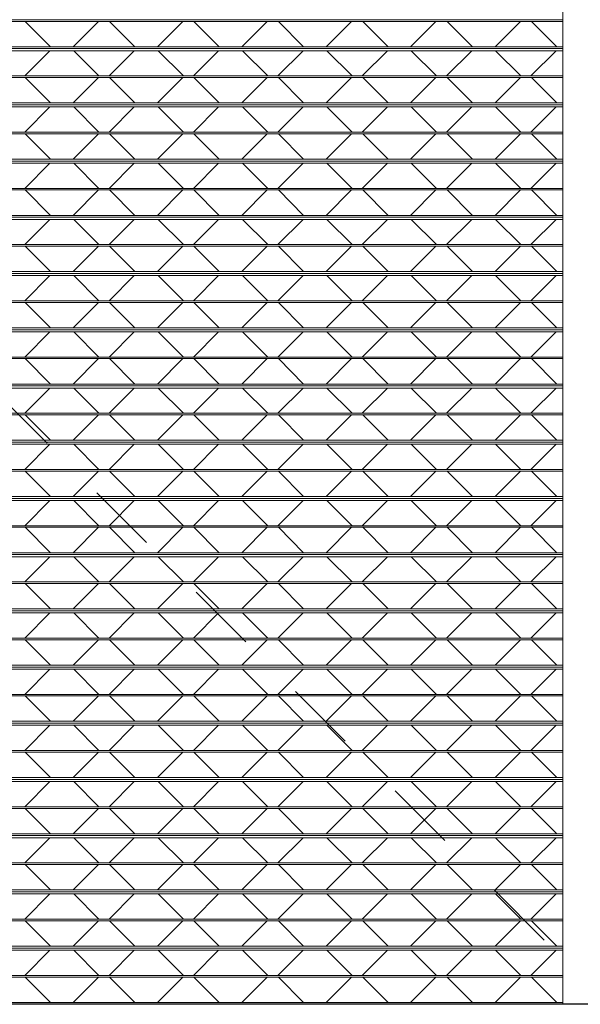
# Model space of a CAD drawing. Units: metres. Extents: x -32 to 241, y -13 to 44.
# Drawn here: x 182 to 183, y 0 to 1 of the extents above; entities that cross this region are included whole.
import ezdxf

# ---------------------------------------------------------------- set-up
doc = ezdxf.new("R2010")
doc.units = ezdxf.units.M
doc.linetypes.add('Tratto', pattern=[0.00635, 0.003175, -0.003175])
for name, color, linetype, lineweight in [('A-DETL-THIN', 7, 'Continuous', 20), ('A-DOOR', 7, 'Continuous', 9), ('Q-SPCQ', 7, 'Continuous', 9), ('S-COLS', 7, 'Continuous', 9)]:
    doc.layers.add(name, color=color, linetype=linetype, lineweight=lineweight)

# ---------------------------------------------------------------- blocks, each defined once
blk = doc.blocks.new('Pilastro in calcestruzzo - Rettangolare - 30x30 cm-V34-Stato di Fatto - Sezione B-B')
at = {"layer": 'S-COLS', "lineweight": 15}
blk.add_line((-3.9296, 0), (-3.9296, 2.87), dxfattribs=at)
blk = doc.blocks.new('Saracinesca esterna - Saracinesca esterna-540008-Stato di Fatto - Sezione B-B')
at = {"layer": 'A-DOOR', "linetype": 'Tratto', "lineweight": 15}
blk.add_line((-5.2996, 1.435), (-3.9296, 0.065), dxfattribs=at)
at = {"layer": 'A-DOOR', "lineweight": 15}
for p, q in [((-3.9296, 1.4011), (-5.2996, 1.4011)), ((-5.2996, 1.3988), (-3.9296, 1.3988)), ((-3.9296, 1.3627), (-5.2996, 1.3627)), ((-5.2996, 1.36), (-3.9296, 1.36)), ((-3.9296, 1.36), (-5.2996, 1.36)), ((-5.2996, 1.357), (-3.9296, 1.357)), ((-3.9296, 1.3211), (-5.2996, 1.3211)), ((-5.2996, 1.3188), (-3.9296, 1.3188)), ((-3.9296, 1.2827), (-5.2996, 1.2827)), ((-5.2996, 1.28), (-3.9296, 1.28)), ((-3.9296, 1.28), (-5.2996, 1.28)), ((-5.2996, 1.277), (-3.9296, 1.277)), ((-3.9296, 1.2411), (-5.2996, 1.2411)), ((-5.2996, 1.2388), (-3.9296, 1.2388)), ((-3.9296, 1.2027), (-5.2996, 1.2027)), ((-5.2996, 1.2), (-3.9296, 1.2)), ((-3.9296, 1.2), (-5.2996, 1.2)), ((-5.2996, 1.197), (-3.9296, 1.197)), ((-3.9296, 1.1611), (-5.2996, 1.1611)), ((-5.2996, 1.1588), (-3.9296, 1.1588)), ((-3.9296, 1.1227), (-5.2996, 1.1227)), ((-5.2996, 1.12), (-3.9296, 1.12)), ((-3.9296, 1.12), (-5.2996, 1.12)), ((-5.2996, 1.117), (-3.9296, 1.117)), ((-3.9296, 1.0811), (-5.2996, 1.0811)), ((-5.2996, 1.0788), (-3.9296, 1.0788)), ((-3.9296, 1.0427), (-5.2996, 1.0427)), ((-5.2996, 1.04), (-3.9296, 1.04)), ((-3.9296, 1.04), (-5.2996, 1.04)), ((-5.2996, 1.037), (-3.9296, 1.037)), ((-3.9296, 1.0011), (-5.2996, 1.0011)), ((-5.2996, 0.9988), (-3.9296, 0.9988)), ((-3.9296, 0.9627), (-5.2996, 0.9627)), ((-5.2996, 0.96), (-3.9296, 0.96)), ((-3.9296, 0.96), (-5.2996, 0.96)), ((-5.2996, 0.957), (-3.9296, 0.957)), ((-3.9296, 0.9211), (-5.2996, 0.9211)), ((-5.2996, 0.9188), (-3.9296, 0.9188)), ((-3.9296, 0.8827), (-5.2996, 0.8827)), ((-5.2996, 0.88), (-3.9296, 0.88)), ((-3.9296, 0.88), (-5.2996, 0.88)), ((-5.2996, 0.877), (-3.9296, 0.877)), ((-3.9296, 0.8411), (-5.2996, 0.8411)), ((-5.2996, 0.8388), (-3.9296, 0.8388)), ((-3.9296, 0.8027), (-5.2996, 0.8027)), ((-5.2996, 0.8), (-3.9296, 0.8)), ((-3.9296, 0.8), (-5.2996, 0.8)), ((-5.2996, 0.797), (-3.9296, 0.797)), ((-3.9296, 0.7611), (-5.2996, 0.7611)), ((-5.2996, 0.7588), (-3.9296, 0.7588)), ((-3.9296, 0.7227), (-5.2996, 0.7227)), ((-5.2996, 0.72), (-3.9296, 0.72)), ((-3.9296, 0.72), (-5.2996, 0.72)), ((-5.2996, 0.717), (-3.9296, 0.717)), ((-3.9296, 0.6811), (-5.2996, 0.6811)), ((-5.2996, 0.6788), (-3.9296, 0.6788)), ((-3.9296, 0.6427), (-5.2996, 0.6427)), ((-5.2996, 0.64), (-3.9296, 0.64)), ((-3.9296, 0.64), (-5.2996, 0.64)), ((-5.2996, 0.637), (-3.9296, 0.637)), ((-3.9296, 0.6011), (-5.2996, 0.6011)), ((-5.2996, 0.5988), (-3.9296, 0.5988)), ((-3.9296, 0.5627), (-5.2996, 0.5627)), ((-5.2996, 0.56), (-3.9296, 0.56)), ((-3.9296, 0.56), (-5.2996, 0.56)), ((-5.2996, 0.557), (-3.9296, 0.557)), ((-3.9296, 0.5211), (-5.2996, 0.5211)), ((-5.2996, 0.5188), (-3.9296, 0.5188)), ((-3.9296, 0.4827), (-5.2996, 0.4827)), ((-5.2996, 0.48), (-3.9296, 0.48)), ((-3.9296, 0.48), (-5.2996, 0.48)), ((-5.2996, 0.477), (-3.9296, 0.477)), ((-3.9296, 0.4411), (-5.2996, 0.4411)), ((-5.2996, 0.4388), (-3.9296, 0.4388)), ((-3.9296, 0.4027), (-5.2996, 0.4027)), ((-5.2996, 0.4), (-3.9296, 0.4)), ((-3.9296, 0.4), (-5.2996, 0.4)), ((-5.2996, 0.397), (-3.9296, 0.397)), ((-3.9296, 0.3611), (-5.2996, 0.3611)), ((-5.2996, 0.3588), (-3.9296, 0.3588)), ((-3.9296, 0.3227), (-5.2996, 0.3227)), ((-3.9296, 0.32), (-5.2996, 0.32)), ((-5.2996, 0.32), (-3.9296, 0.32)), ((-5.2996, 0.317), (-3.9296, 0.317)), ((-3.9296, 0.2811), (-5.2996, 0.2811)), ((-5.2996, 0.2788), (-3.9296, 0.2788)), ((-3.9296, 0.2427), (-5.2996, 0.2427)), ((-5.2996, 0.24), (-3.9296, 0.24)), ((-3.9296, 0.24), (-5.2996, 0.24)), ((-5.2996, 0.237), (-3.9296, 0.237)), ((-3.9296, 0.2011), (-5.2996, 0.2011)), ((-5.2996, 0.1988), (-3.9296, 0.1988)), ((-3.9296, 0.1627), (-5.2996, 0.1627)), ((-5.2996, 0.16), (-3.9296, 0.16)), ((-3.9296, 0.16), (-5.2996, 0.16)), ((-5.2996, 0.157), (-3.9296, 0.157)), ((-3.9296, 0.1211), (-5.2996, 0.1211)), ((-5.2996, 0.1188), (-3.9296, 0.1188)), ((-3.9296, 0.0827), (-5.2996, 0.0827)), ((-5.2996, 0.08), (-3.9296, 0.08)), ((-3.9296, 0.08), (-5.2996, 0.08)), ((-5.2996, 0.077), (-3.9296, 0.077)), ((-3.9296, 0.0411), (-5.2996, 0.0411)), ((-5.2996, 0.0388), (-3.9296, 0.0388)), ((-3.9296, 0.0027), (-5.2996, 0.0027))]:
    blk.add_line(p, q, dxfattribs=at)
at = {"layer": 'Q-SPCQ', "lineweight": 15}
for p, q in [((-4.6942, 1.3988), (-4.6582, 1.3627)), ((-4.59, 1.3988), (-4.626, 1.3627)), ((-4.5742, 1.3988), (-4.5382, 1.3627)), ((-4.47, 1.3988), (-4.506, 1.3627)), ((-4.4542, 1.3988), (-4.4182, 1.3627)), ((-4.35, 1.3988), (-4.386, 1.3627)), ((-4.3342, 1.3988), (-4.2982, 1.3627)), ((-4.23, 1.3988), (-4.266, 1.3627)), ((-4.2142, 1.3988), (-4.1782, 1.3627)), ((-4.11, 1.3988), (-4.146, 1.3627)), ((-4.0942, 1.3988), (-4.0582, 1.3627)), ((-3.99, 1.3988), (-4.026, 1.3627)), ((-3.9742, 1.3988), (-3.9382, 1.3627)), ((-4.6591, 1.357), (-4.6949, 1.3211)), ((-4.6251, 1.357), (-4.5893, 1.3211)), ((-4.5391, 1.357), (-4.5749, 1.3211)), ((-4.5051, 1.357), (-4.4693, 1.3211)), ((-4.4191, 1.357), (-4.4549, 1.3211)), ((-4.3851, 1.357), (-4.3493, 1.3211)), ((-4.2991, 1.357), (-4.3349, 1.3211)), ((-4.2651, 1.357), (-4.2293, 1.3211)), ((-4.1791, 1.357), (-4.2149, 1.3211)), ((-4.1451, 1.357), (-4.1093, 1.3211)), ((-4.0591, 1.357), (-4.0949, 1.3211)), ((-4.0251, 1.357), (-3.9893, 1.3211)), ((-3.9391, 1.357), (-3.9749, 1.3211)), ((-4.6942, 1.3188), (-4.6582, 1.2827)), ((-4.59, 1.3188), (-4.626, 1.2827)), ((-4.5742, 1.3188), (-4.5382, 1.2827)), ((-4.47, 1.3188), (-4.506, 1.2827)), ((-4.4542, 1.3188), (-4.4182, 1.2827)), ((-4.35, 1.3188), (-4.386, 1.2827)), ((-4.3342, 1.3188), (-4.2982, 1.2827)), ((-4.23, 1.3188), (-4.266, 1.2827)), ((-4.2142, 1.3188), (-4.1782, 1.2827)), ((-4.11, 1.3188), (-4.146, 1.2827)), ((-4.0942, 1.3188), (-4.0582, 1.2827)), ((-3.99, 1.3188), (-4.026, 1.2827)), ((-3.9742, 1.3188), (-3.9382, 1.2827)), ((-4.6591, 1.277), (-4.6949, 1.2411)), ((-4.6251, 1.277), (-4.5893, 1.2411)), ((-4.5391, 1.277), (-4.5749, 1.2411)), ((-4.5051, 1.277), (-4.4693, 1.2411)), ((-4.4191, 1.277), (-4.4549, 1.2411)), ((-4.3851, 1.277), (-4.3493, 1.2411)), ((-4.2991, 1.277), (-4.3349, 1.2411)), ((-4.2651, 1.277), (-4.2293, 1.2411)), ((-4.1791, 1.277), (-4.2149, 1.2411)), ((-4.1451, 1.277), (-4.1093, 1.2411)), ((-4.0591, 1.277), (-4.0949, 1.2411)), ((-4.0251, 1.277), (-3.9893, 1.2411)), ((-3.9391, 1.277), (-3.9749, 1.2411)), ((-4.6942, 1.2388), (-4.6582, 1.2027)), ((-4.59, 1.2388), (-4.626, 1.2027)), ((-4.5742, 1.2388), (-4.5382, 1.2027)), ((-4.47, 1.2388), (-4.506, 1.2027)), ((-4.4542, 1.2388), (-4.4182, 1.2027)), ((-4.35, 1.2388), (-4.386, 1.2027)), ((-4.3342, 1.2388), (-4.2982, 1.2027)), ((-4.23, 1.2388), (-4.266, 1.2027)), ((-4.2142, 1.2388), (-4.1782, 1.2027)), ((-4.11, 1.2388), (-4.146, 1.2027)), ((-4.0942, 1.2388), (-4.0582, 1.2027)), ((-3.99, 1.2388), (-4.026, 1.2027)), ((-3.9742, 1.2388), (-3.9382, 1.2027)), ((-4.6591, 1.197), (-4.6949, 1.1611)), ((-4.6251, 1.197), (-4.5893, 1.1611)), ((-4.5391, 1.197), (-4.5749, 1.1611)), ((-4.5051, 1.197), (-4.4693, 1.1611)), ((-4.4191, 1.197), (-4.4549, 1.1611)), ((-4.3851, 1.197), (-4.3493, 1.1611)), ((-4.2991, 1.197), (-4.3349, 1.1611)), ((-4.2651, 1.197), (-4.2293, 1.1611)), ((-4.1791, 1.197), (-4.2149, 1.1611)), ((-4.1451, 1.197), (-4.1093, 1.1611)), ((-4.0591, 1.197), (-4.0949, 1.1611)), ((-4.0251, 1.197), (-3.9893, 1.1611)), ((-3.9391, 1.197), (-3.9749, 1.1611)), ((-4.6942, 1.1588), (-4.6582, 1.1227)), ((-4.59, 1.1588), (-4.626, 1.1227)), ((-4.5742, 1.1588), (-4.5382, 1.1227)), ((-4.47, 1.1588), (-4.506, 1.1227)), ((-4.4542, 1.1588), (-4.4182, 1.1227)), ((-4.35, 1.1588), (-4.386, 1.1227)), ((-4.3342, 1.1588), (-4.2982, 1.1227)), ((-4.23, 1.1588), (-4.266, 1.1227)), ((-4.2142, 1.1588), (-4.1782, 1.1227)), ((-4.11, 1.1588), (-4.146, 1.1227)), ((-4.0942, 1.1588), (-4.0582, 1.1227)), ((-3.99, 1.1588), (-4.026, 1.1227)), ((-3.9742, 1.1588), (-3.9382, 1.1227)), ((-4.6591, 1.117), (-4.6949, 1.0811)), ((-4.6251, 1.117), (-4.5893, 1.0811)), ((-4.5391, 1.117), (-4.5749, 1.0811)), ((-4.5051, 1.117), (-4.4693, 1.0811)), ((-4.4191, 1.117), (-4.4549, 1.0811)), ((-4.3851, 1.117), (-4.3493, 1.0811)), ((-4.2991, 1.117), (-4.3349, 1.0811)), ((-4.2651, 1.117), (-4.2293, 1.0811)), ((-4.1791, 1.117), (-4.2149, 1.0811)), ((-4.1451, 1.117), (-4.1093, 1.0811)), ((-4.0591, 1.117), (-4.0949, 1.0811)), ((-4.0251, 1.117), (-3.9893, 1.0811)), ((-3.9391, 1.117), (-3.9749, 1.0811)), ((-4.6942, 1.0788), (-4.6582, 1.0427)), ((-4.59, 1.0788), (-4.626, 1.0427)), ((-4.5742, 1.0788), (-4.5382, 1.0427)), ((-4.47, 1.0788), (-4.506, 1.0427)), ((-4.4542, 1.0788), (-4.4182, 1.0427)), ((-4.35, 1.0788), (-4.386, 1.0427)), ((-4.3342, 1.0788), (-4.2982, 1.0427)), ((-4.23, 1.0788), (-4.266, 1.0427)), ((-4.2142, 1.0788), (-4.1782, 1.0427)), ((-4.11, 1.0788), (-4.146, 1.0427)), ((-4.0942, 1.0788), (-4.0582, 1.0427)), ((-3.99, 1.0788), (-4.026, 1.0427)), ((-3.9742, 1.0788), (-3.9382, 1.0427)), ((-4.6591, 1.037), (-4.6949, 1.0011)), ((-4.6251, 1.037), (-4.5893, 1.0011)), ((-4.5391, 1.037), (-4.5749, 1.0011)), ((-4.5051, 1.037), (-4.4693, 1.0011)), ((-4.4191, 1.037), (-4.4549, 1.0011)), ((-4.3851, 1.037), (-4.3493, 1.0011)), ((-4.2991, 1.037), (-4.3349, 1.0011)), ((-4.2651, 1.037), (-4.2293, 1.0011)), ((-4.1791, 1.037), (-4.2149, 1.0011)), ((-4.1451, 1.037), (-4.1093, 1.0011)), ((-4.0591, 1.037), (-4.0949, 1.0011)), ((-4.0251, 1.037), (-3.9893, 1.0011)), ((-3.9391, 1.037), (-3.9749, 1.0011)), ((-4.6942, 0.9988), (-4.6582, 0.9627)), ((-4.59, 0.9988), (-4.626, 0.9627)), ((-4.5742, 0.9988), (-4.5382, 0.9627)), ((-4.47, 0.9988), (-4.506, 0.9627)), ((-4.4542, 0.9988), (-4.4182, 0.9627)), ((-4.35, 0.9988), (-4.386, 0.9627)), ((-4.3342, 0.9988), (-4.2982, 0.9627)), ((-4.23, 0.9988), (-4.266, 0.9627)), ((-4.2142, 0.9988), (-4.1782, 0.9627)), ((-4.11, 0.9988), (-4.146, 0.9627)), ((-4.0942, 0.9988), (-4.0582, 0.9627)), ((-3.99, 0.9988), (-4.026, 0.9627)), ((-3.9742, 0.9988), (-3.9382, 0.9627)), ((-4.6591, 0.957), (-4.6949, 0.9211)), ((-4.6251, 0.957), (-4.5893, 0.9211)), ((-4.5391, 0.957), (-4.5749, 0.9211)), ((-4.5051, 0.957), (-4.4693, 0.9211)), ((-4.4191, 0.957), (-4.4549, 0.9211)), ((-4.3851, 0.957), (-4.3493, 0.9211)), ((-4.2991, 0.957), (-4.3349, 0.9211)), ((-4.2651, 0.957), (-4.2293, 0.9211)), ((-4.1791, 0.957), (-4.2149, 0.9211)), ((-4.1451, 0.957), (-4.1093, 0.9211)), ((-4.0591, 0.957), (-4.0949, 0.9211)), ((-4.0251, 0.957), (-3.9893, 0.9211)), ((-3.9391, 0.957), (-3.9749, 0.9211)), ((-4.6942, 0.9188), (-4.6582, 0.8827)), ((-4.59, 0.9188), (-4.626, 0.8827)), ((-4.5742, 0.9188), (-4.5382, 0.8827)), ((-4.47, 0.9188), (-4.506, 0.8827)), ((-4.4542, 0.9188), (-4.4182, 0.8827)), ((-4.35, 0.9188), (-4.386, 0.8827)), ((-4.3342, 0.9188), (-4.2982, 0.8827)), ((-4.23, 0.9188), (-4.266, 0.8827)), ((-4.2142, 0.9188), (-4.1782, 0.8827)), ((-4.11, 0.9188), (-4.146, 0.8827)), ((-4.0942, 0.9188), (-4.0582, 0.8827)), ((-3.99, 0.9188), (-4.026, 0.8827)), ((-3.9742, 0.9188), (-3.9382, 0.8827)), ((-4.6591, 0.877), (-4.6949, 0.8411)), ((-4.6251, 0.877), (-4.5893, 0.8411)), ((-4.5391, 0.877), (-4.5749, 0.8411)), ((-4.5051, 0.877), (-4.4693, 0.8411)), ((-4.4191, 0.877), (-4.4549, 0.8411)), ((-4.3851, 0.877), (-4.3493, 0.8411)), ((-4.2991, 0.877), (-4.3349, 0.8411)), ((-4.2651, 0.877), (-4.2293, 0.8411)), ((-4.1791, 0.877), (-4.2149, 0.8411)), ((-4.1451, 0.877), (-4.1093, 0.8411)), ((-4.0591, 0.877), (-4.0949, 0.8411)), ((-4.0251, 0.877), (-3.9893, 0.8411)), ((-3.9391, 0.877), (-3.9749, 0.8411)), ((-4.6942, 0.8388), (-4.6582, 0.8027)), ((-4.59, 0.8388), (-4.626, 0.8027)), ((-4.5742, 0.8388), (-4.5382, 0.8027)), ((-4.47, 0.8388), (-4.506, 0.8027)), ((-4.4542, 0.8388), (-4.4182, 0.8027)), ((-4.35, 0.8388), (-4.386, 0.8027)), ((-4.3342, 0.8388), (-4.2982, 0.8027)), ((-4.23, 0.8388), (-4.266, 0.8027)), ((-4.2142, 0.8388), (-4.1782, 0.8027)), ((-4.11, 0.8388), (-4.146, 0.8027)), ((-4.0942, 0.8388), (-4.0582, 0.8027)), ((-3.99, 0.8388), (-4.026, 0.8027)), ((-3.9742, 0.8388), (-3.9382, 0.8027)), ((-4.6591, 0.797), (-4.6949, 0.7611)), ((-4.6251, 0.797), (-4.5893, 0.7611)), ((-4.5391, 0.797), (-4.5749, 0.7611)), ((-4.5051, 0.797), (-4.4693, 0.7611)), ((-4.4191, 0.797), (-4.4549, 0.7611)), ((-4.3851, 0.797), (-4.3493, 0.7611)), ((-4.2991, 0.797), (-4.3349, 0.7611)), ((-4.2651, 0.797), (-4.2293, 0.7611)), ((-4.1791, 0.797), (-4.2149, 0.7611)), ((-4.1451, 0.797), (-4.1093, 0.7611)), ((-4.0591, 0.797), (-4.0949, 0.7611)), ((-4.0251, 0.797), (-3.9893, 0.7611)), ((-3.9391, 0.797), (-3.9749, 0.7611)), ((-4.6942, 0.7588), (-4.6582, 0.7227)), ((-4.59, 0.7588), (-4.626, 0.7227)), ((-4.5742, 0.7588), (-4.5382, 0.7227)), ((-4.47, 0.7588), (-4.506, 0.7227)), ((-4.4542, 0.7588), (-4.4182, 0.7227)), ((-4.35, 0.7588), (-4.386, 0.7227)), ((-4.3342, 0.7588), (-4.2982, 0.7227)), ((-4.23, 0.7588), (-4.266, 0.7227)), ((-4.2142, 0.7588), (-4.1782, 0.7227)), ((-4.11, 0.7588), (-4.146, 0.7227)), ((-4.0942, 0.7588), (-4.0582, 0.7227)), ((-3.99, 0.7588), (-4.026, 0.7227)), ((-3.9742, 0.7588), (-3.9382, 0.7227)), ((-4.6591, 0.717), (-4.6949, 0.6811)), ((-4.6251, 0.717), (-4.5893, 0.6811)), ((-4.5391, 0.717), (-4.5749, 0.6811)), ((-4.5051, 0.717), (-4.4693, 0.6811)), ((-4.4191, 0.717), (-4.4549, 0.6811)), ((-4.3851, 0.717), (-4.3493, 0.6811)), ((-4.2991, 0.717), (-4.3349, 0.6811)), ((-4.2651, 0.717), (-4.2293, 0.6811)), ((-4.1791, 0.717), (-4.2149, 0.6811)), ((-4.1451, 0.717), (-4.1093, 0.6811)), ((-4.0591, 0.717), (-4.0949, 0.6811)), ((-4.0251, 0.717), (-3.9893, 0.6811)), ((-3.9391, 0.717), (-3.9749, 0.6811)), ((-4.6942, 0.6788), (-4.6582, 0.6427)), ((-4.59, 0.6788), (-4.626, 0.6427)), ((-4.5742, 0.6788), (-4.5382, 0.6427)), ((-4.47, 0.6788), (-4.506, 0.6427)), ((-4.4542, 0.6788), (-4.4182, 0.6427)), ((-4.35, 0.6788), (-4.386, 0.6427)), ((-4.3342, 0.6788), (-4.2982, 0.6427)), ((-4.23, 0.6788), (-4.266, 0.6427)), ((-4.2142, 0.6788), (-4.1782, 0.6427)), ((-4.11, 0.6788), (-4.146, 0.6427)), ((-4.0942, 0.6788), (-4.0582, 0.6427)), ((-3.99, 0.6788), (-4.026, 0.6427)), ((-3.9742, 0.6788), (-3.9382, 0.6427)), ((-4.6591, 0.637), (-4.6949, 0.6011)), ((-4.6251, 0.637), (-4.5893, 0.6011)), ((-4.5391, 0.637), (-4.5749, 0.6011)), ((-4.5051, 0.637), (-4.4693, 0.6011)), ((-4.4191, 0.637), (-4.4549, 0.6011)), ((-4.3851, 0.637), (-4.3493, 0.6011)), ((-4.2991, 0.637), (-4.3349, 0.6011)), ((-4.2651, 0.637), (-4.2293, 0.6011)), ((-4.1791, 0.637), (-4.2149, 0.6011)), ((-4.1451, 0.637), (-4.1093, 0.6011)), ((-4.0591, 0.637), (-4.0949, 0.6011)), ((-4.0251, 0.637), (-3.9893, 0.6011)), ((-3.9391, 0.637), (-3.9749, 0.6011)), ((-4.6942, 0.5988), (-4.6582, 0.5627)), ((-4.59, 0.5988), (-4.626, 0.5627)), ((-4.5742, 0.5988), (-4.5382, 0.5627)), ((-4.47, 0.5988), (-4.506, 0.5627)), ((-4.4542, 0.5988), (-4.4182, 0.5627)), ((-4.35, 0.5988), (-4.386, 0.5627)), ((-4.3342, 0.5988), (-4.2982, 0.5627)), ((-4.23, 0.5988), (-4.266, 0.5627)), ((-4.2142, 0.5988), (-4.1782, 0.5627)), ((-4.11, 0.5988), (-4.146, 0.5627)), ((-4.0942, 0.5988), (-4.0582, 0.5627)), ((-3.99, 0.5988), (-4.026, 0.5627)), ((-3.9742, 0.5988), (-3.9382, 0.5627)), ((-4.6591, 0.557), (-4.6949, 0.5211)), ((-4.6251, 0.557), (-4.5893, 0.5211)), ((-4.5391, 0.557), (-4.5749, 0.5211)), ((-4.5051, 0.557), (-4.4693, 0.5211)), ((-4.4191, 0.557), (-4.4549, 0.5211)), ((-4.3851, 0.557), (-4.3493, 0.5211)), ((-4.2991, 0.557), (-4.3349, 0.5211)), ((-4.2651, 0.557), (-4.2293, 0.5211)), ((-4.1791, 0.557), (-4.2149, 0.5211)), ((-4.1451, 0.557), (-4.1093, 0.5211)), ((-4.0591, 0.557), (-4.0949, 0.5211)), ((-4.0251, 0.557), (-3.9893, 0.5211)), ((-3.9391, 0.557), (-3.9749, 0.5211)), ((-4.6942, 0.5188), (-4.6582, 0.4827)), ((-4.59, 0.5188), (-4.626, 0.4827)), ((-4.5742, 0.5188), (-4.5382, 0.4827)), ((-4.47, 0.5188), (-4.506, 0.4827)), ((-4.4542, 0.5188), (-4.4182, 0.4827)), ((-4.35, 0.5188), (-4.386, 0.4827)), ((-4.3342, 0.5188), (-4.2982, 0.4827)), ((-4.23, 0.5188), (-4.266, 0.4827)), ((-4.2142, 0.5188), (-4.1782, 0.4827)), ((-4.11, 0.5188), (-4.146, 0.4827)), ((-4.0942, 0.5188), (-4.0582, 0.4827)), ((-3.99, 0.5188), (-4.026, 0.4827)), ((-3.9742, 0.5188), (-3.9382, 0.4827)), ((-4.6591, 0.477), (-4.6949, 0.4411)), ((-4.6251, 0.477), (-4.5893, 0.4411)), ((-4.5391, 0.477), (-4.5749, 0.4411)), ((-4.5051, 0.477), (-4.4693, 0.4411)), ((-4.4191, 0.477), (-4.4549, 0.4411)), ((-4.3851, 0.477), (-4.3493, 0.4411)), ((-4.2991, 0.477), (-4.3349, 0.4411)), ((-4.2651, 0.477), (-4.2293, 0.4411)), ((-4.1791, 0.477), (-4.2149, 0.4411)), ((-4.1451, 0.477), (-4.1093, 0.4411)), ((-4.0591, 0.477), (-4.0949, 0.4411)), ((-4.0251, 0.477), (-3.9893, 0.4411)), ((-3.9391, 0.477), (-3.9749, 0.4411)), ((-4.6942, 0.4388), (-4.6582, 0.4027)), ((-4.59, 0.4388), (-4.626, 0.4027)), ((-4.5742, 0.4388), (-4.5382, 0.4027)), ((-4.47, 0.4388), (-4.506, 0.4027)), ((-4.4542, 0.4388), (-4.4182, 0.4027)), ((-4.35, 0.4388), (-4.386, 0.4027)), ((-4.3342, 0.4388), (-4.2982, 0.4027)), ((-4.23, 0.4388), (-4.266, 0.4027)), ((-4.2142, 0.4388), (-4.1782, 0.4027)), ((-4.11, 0.4388), (-4.146, 0.4027)), ((-4.0942, 0.4388), (-4.0582, 0.4027)), ((-3.99, 0.4388), (-4.026, 0.4027)), ((-3.9742, 0.4388), (-3.9382, 0.4027)), ((-4.6591, 0.397), (-4.6949, 0.3611)), ((-4.6251, 0.397), (-4.5893, 0.3611)), ((-4.5391, 0.397), (-4.5749, 0.3611)), ((-4.5051, 0.397), (-4.4693, 0.3611)), ((-4.4191, 0.397), (-4.4549, 0.3611)), ((-4.3851, 0.397), (-4.3493, 0.3611)), ((-4.2991, 0.397), (-4.3349, 0.3611)), ((-4.2651, 0.397), (-4.2293, 0.3611)), ((-4.1791, 0.397), (-4.2149, 0.3611)), ((-4.1451, 0.397), (-4.1093, 0.3611)), ((-4.0591, 0.397), (-4.0949, 0.3611)), ((-4.0251, 0.397), (-3.9893, 0.3611)), ((-3.9391, 0.397), (-3.9749, 0.3611)), ((-4.6942, 0.3588), (-4.6582, 0.3227)), ((-4.59, 0.3588), (-4.626, 0.3227)), ((-4.5742, 0.3588), (-4.5382, 0.3227)), ((-4.47, 0.3588), (-4.506, 0.3227)), ((-4.4542, 0.3588), (-4.4182, 0.3227)), ((-4.35, 0.3588), (-4.386, 0.3227)), ((-4.3342, 0.3588), (-4.2982, 0.3227)), ((-4.23, 0.3588), (-4.266, 0.3227)), ((-4.2142, 0.3588), (-4.1782, 0.3227)), ((-4.11, 0.3588), (-4.146, 0.3227)), ((-4.0942, 0.3588), (-4.0582, 0.3227)), ((-3.99, 0.3588), (-4.026, 0.3227)), ((-3.9742, 0.3588), (-3.9382, 0.3227)), ((-4.6591, 0.317), (-4.6949, 0.2811)), ((-4.6251, 0.317), (-4.5893, 0.2811)), ((-4.5391, 0.317), (-4.5749, 0.2811)), ((-4.5051, 0.317), (-4.4693, 0.2811)), ((-4.4191, 0.317), (-4.4549, 0.2811)), ((-4.3851, 0.317), (-4.3493, 0.2811)), ((-4.2991, 0.317), (-4.3349, 0.2811)), ((-4.2651, 0.317), (-4.2293, 0.2811)), ((-4.1791, 0.317), (-4.2149, 0.2811)), ((-4.1451, 0.317), (-4.1093, 0.2811)), ((-4.0591, 0.317), (-4.0949, 0.2811)), ((-4.0251, 0.317), (-3.9893, 0.2811)), ((-3.9391, 0.317), (-3.9749, 0.2811)), ((-4.6942, 0.2788), (-4.6582, 0.2427)), ((-4.59, 0.2788), (-4.626, 0.2427)), ((-4.5742, 0.2788), (-4.5382, 0.2427)), ((-4.47, 0.2788), (-4.506, 0.2427)), ((-4.4542, 0.2788), (-4.4182, 0.2427)), ((-4.35, 0.2788), (-4.386, 0.2427)), ((-4.3342, 0.2788), (-4.2982, 0.2427)), ((-4.23, 0.2788), (-4.266, 0.2427)), ((-4.2142, 0.2788), (-4.1782, 0.2427)), ((-4.11, 0.2788), (-4.146, 0.2427)), ((-4.0942, 0.2788), (-4.0582, 0.2427)), ((-3.99, 0.2788), (-4.026, 0.2427)), ((-3.9742, 0.2788), (-3.9382, 0.2427)), ((-4.6591, 0.237), (-4.6949, 0.2011)), ((-4.6251, 0.237), (-4.5893, 0.2011)), ((-4.5391, 0.237), (-4.5749, 0.2011)), ((-4.5051, 0.237), (-4.4693, 0.2011)), ((-4.4191, 0.237), (-4.4549, 0.2011)), ((-4.3851, 0.237), (-4.3493, 0.2011)), ((-4.2991, 0.237), (-4.3349, 0.2011)), ((-4.2651, 0.237), (-4.2293, 0.2011)), ((-4.1791, 0.237), (-4.2149, 0.2011)), ((-4.1451, 0.237), (-4.1093, 0.2011)), ((-4.0591, 0.237), (-4.0949, 0.2011)), ((-4.0251, 0.237), (-3.9893, 0.2011)), ((-3.9391, 0.237), (-3.9749, 0.2011)), ((-4.6942, 0.1988), (-4.6582, 0.1627)), ((-4.59, 0.1988), (-4.626, 0.1627)), ((-4.5742, 0.1988), (-4.5382, 0.1627)), ((-4.47, 0.1988), (-4.506, 0.1627)), ((-4.4542, 0.1988), (-4.4182, 0.1627)), ((-4.35, 0.1988), (-4.386, 0.1627)), ((-4.3342, 0.1988), (-4.2982, 0.1627)), ((-4.23, 0.1988), (-4.266, 0.1627)), ((-4.2142, 0.1988), (-4.1782, 0.1627)), ((-4.11, 0.1988), (-4.146, 0.1627)), ((-4.0942, 0.1988), (-4.0582, 0.1627)), ((-3.99, 0.1988), (-4.026, 0.1627)), ((-3.9742, 0.1988), (-3.9382, 0.1627)), ((-4.6591, 0.157), (-4.6949, 0.1211)), ((-4.6251, 0.157), (-4.5893, 0.1211)), ((-4.5391, 0.157), (-4.5749, 0.1211)), ((-4.5051, 0.157), (-4.4693, 0.1211)), ((-4.4191, 0.157), (-4.4549, 0.1211)), ((-4.3851, 0.157), (-4.3493, 0.1211)), ((-4.2991, 0.157), (-4.3349, 0.1211)), ((-4.2651, 0.157), (-4.2293, 0.1211)), ((-4.1791, 0.157), (-4.2149, 0.1211)), ((-4.1451, 0.157), (-4.1093, 0.1211)), ((-4.0591, 0.157), (-4.0949, 0.1211)), ((-4.0251, 0.157), (-3.9893, 0.1211)), ((-3.9391, 0.157), (-3.9749, 0.1211)), ((-4.6942, 0.1188), (-4.6582, 0.0827)), ((-4.59, 0.1188), (-4.626, 0.0827)), ((-4.5742, 0.1188), (-4.5382, 0.0827)), ((-4.47, 0.1188), (-4.506, 0.0827)), ((-4.4542, 0.1188), (-4.4182, 0.0827)), ((-4.35, 0.1188), (-4.386, 0.0827)), ((-4.3342, 0.1188), (-4.2982, 0.0827)), ((-4.23, 0.1188), (-4.266, 0.0827)), ((-4.2142, 0.1188), (-4.1782, 0.0827)), ((-4.11, 0.1188), (-4.146, 0.0827)), ((-4.0942, 0.1188), (-4.0582, 0.0827)), ((-3.99, 0.1188), (-4.026, 0.0827)), ((-3.9742, 0.1188), (-3.9382, 0.0827)), ((-4.6591, 0.077), (-4.6949, 0.0411)), ((-4.6251, 0.077), (-4.5893, 0.0411)), ((-4.5391, 0.077), (-4.5749, 0.0411)), ((-4.5051, 0.077), (-4.4693, 0.0411)), ((-4.4191, 0.077), (-4.4549, 0.0411)), ((-4.3851, 0.077), (-4.3493, 0.0411)), ((-4.2991, 0.077), (-4.3349, 0.0411)), ((-4.2651, 0.077), (-4.2293, 0.0411)), ((-4.1791, 0.077), (-4.2149, 0.0411)), ((-4.1451, 0.077), (-4.1093, 0.0411)), ((-4.0591, 0.077), (-4.0949, 0.0411)), ((-4.0251, 0.077), (-3.9893, 0.0411)), ((-3.9391, 0.077), (-3.9749, 0.0411)), ((-4.6942, 0.0388), (-4.6582, 0.0027)), ((-4.59, 0.0388), (-4.626, 0.0027)), ((-4.5742, 0.0388), (-4.5382, 0.0027)), ((-4.47, 0.0388), (-4.506, 0.0027)), ((-4.4542, 0.0388), (-4.4182, 0.0027)), ((-4.35, 0.0388), (-4.386, 0.0027)), ((-4.3342, 0.0388), (-4.2982, 0.0027)), ((-4.23, 0.0388), (-4.266, 0.0027)), ((-4.2142, 0.0388), (-4.1782, 0.0027)), ((-4.11, 0.0388), (-4.146, 0.0027)), ((-4.0942, 0.0388), (-4.0582, 0.0027)), ((-3.99, 0.0388), (-4.026, 0.0027)), ((-3.9742, 0.0388), (-3.9382, 0.0027))]:
    blk.add_line(p, q, dxfattribs=at)

msp = doc.modelspace()

# ---------------------------------------------------------------- linework, layer by layer
at = {"layer": 'A-DETL-THIN', "lineweight": 25}
msp.add_line((196.4549, 0), (176.1523, 0), dxfattribs=at)

# ---------------------------------------------------------------- block references
at = {"layer": 'A-DOOR', "lineweight": 15}
msp.add_blockref('Saracinesca esterna - Saracinesca esterna-540008-Stato di Fatto - Sezione B-B', (186.5991, 0), dxfattribs=at)
at = {"layer": 'S-COLS', "lineweight": 15}
msp.add_blockref('Pilastro in calcestruzzo - Rettangolare - 30x30 cm-V34-Stato di Fatto - Sezione B-B', (186.5991, 0), dxfattribs=at)

doc.saveas('drawing.dxf')
